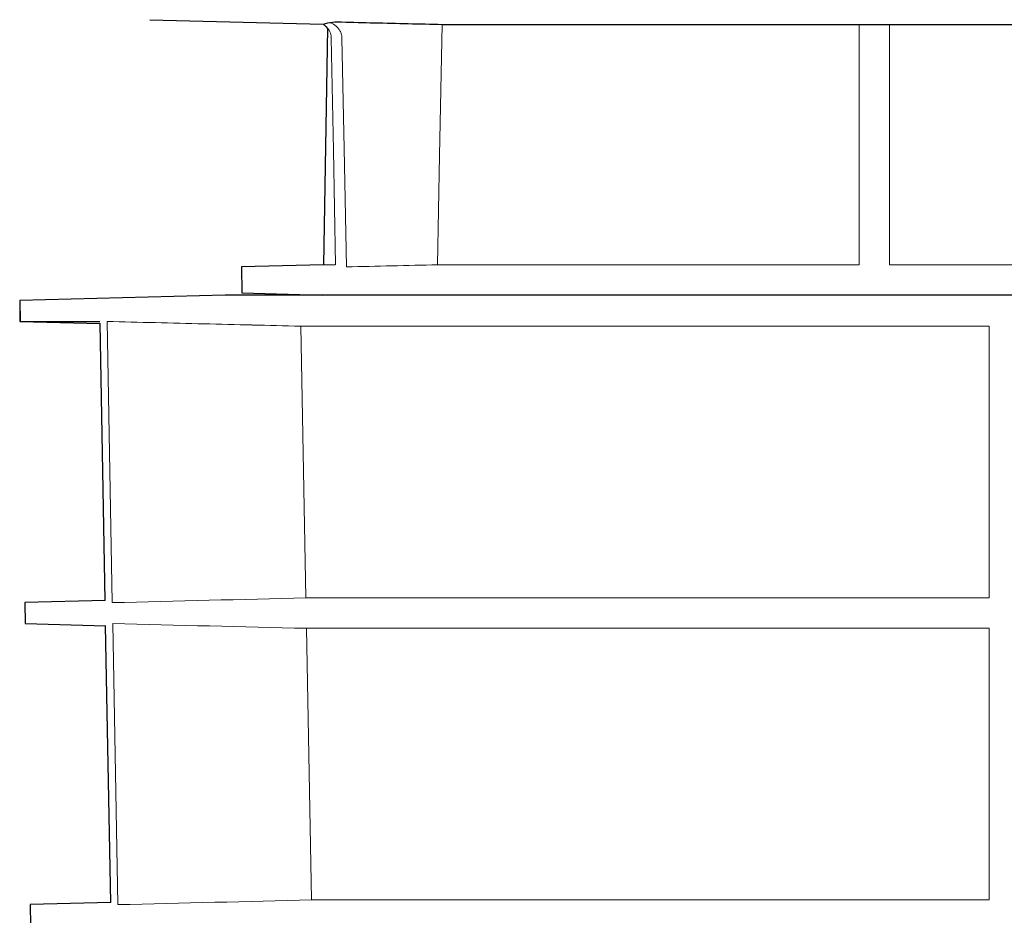
# Model space of a CAD drawing. Units: millimetres. Extents: x 6051 to 17549, y 1362 to 4134.
# Drawn here: x 8659 to 8805, y 2668 to 2801 of the extents above; entities that cross this region are included whole.
import ezdxf

# ---------------------------------------------------------------- set-up
doc = ezdxf.new("R2010")
doc.units = ezdxf.units.MM
doc.header["$LTSCALE"] = 10
doc.layers.add('DUENN-18', color=152, linetype='Continuous', lineweight=5)
doc.layers.add('SICHTBAR', color=7, linetype='Continuous', lineweight=25)

msp = doc.modelspace()

# ---------------------------------------------------------------- linework, layer by layer
at = {"layer": 'DUENN-18'}
for p, q in [((8783.322, 2764.921), (8783.322, 2800.561)), ((8787.822, 2800.561), (8787.822, 2764.921)), ((8705.602, 2764.921), (8703.845, 2764.921)), ((8783.322, 2764.921), (8720.775, 2764.921)), ((8922.322, 2764.921), (8787.822, 2764.921)), ((8671.767, 2756.508), (8672.541, 2714.822)), ((8700.48, 2755.815), (8802.572, 2755.815)), ((8700.488, 2755.814), (8802.612, 2755.814)), ((8701.252, 2715.515), (8700.488, 2755.814)), ((8802.612, 2755.814), (8802.612, 2715.515)), ((8802.612, 2715.515), (8701.252, 2715.515)), ((8672.599, 2711.709), (8673.372, 2670.043)), ((8701.337, 2711.015), (8802.612, 2711.015)), ((8702.101, 2670.736), (8701.337, 2711.015)), ((8802.612, 2711.015), (8802.612, 2670.736)), ((8802.612, 2670.736), (8702.101, 2670.736))]:
    msp.add_line(p, q, dxfattribs=at)
at = {"layer": 'DUENN-18', "flags": 128}
for points in [[(8721.465, 2800.561), (8721.089, 2781.106), (8720.775, 2764.921)], [(8705.018, 2798.519), (8705.324, 2781.927), (8705.644, 2764.921)], [(8707.258, 2764.603), (8706.916, 2782.157), (8706.597, 2798.519)]]:
    msp.add_lwpolyline(points, dxfattribs=at)
at = {"layer": 'DUENN-18'}
for points, knots in [([(8705.018, 2798.519), (8705.015, 2798.685), (8704.994, 2798.848), (8704.92, 2799.167), (8704.865, 2799.324), (8704.727, 2799.623), (8704.643, 2799.763), (8704.517, 2799.933), (8704.488, 2799.97), (8704.459, 2800.006)], [0, 0, 0, 0, 0.125, 0.125, 0.25, 0.25, 0.375, 0.375, 0.41046687, 0.41046687, 0.41046687, 0.41046687]), ([(8704.751, 2800.835), (8704.799, 2800.82), (8704.847, 2800.803), (8705.21, 2800.667), (8705.497, 2800.499), (8705.879, 2800.166), (8705.993, 2800.044), (8706.197, 2799.782), (8706.287, 2799.64), (8706.435, 2799.337), (8706.492, 2799.18), (8706.571, 2798.857), (8706.594, 2798.688), (8706.597, 2798.519)], [0.21226999, 0.21226999, 0.21226999, 0.21226999, 0.25, 0.25, 0.5, 0.5, 0.625, 0.625, 0.75, 0.75, 0.875, 0.875, 1, 1, 1, 1]), ([(8720.775, 2764.921), (8718.523, 2764.869), (8716.27, 2764.816), (8714.017, 2764.763), (8711.764, 2764.71), (8709.511, 2764.656), (8707.258, 2764.603)], [0, 0, 0, 0, 0.006762948, 0.006762948, 0.006762948, 0.013525896, 0.013525896, 0.013525896, 0.013525896]), ([(8700.48, 2755.815), (8695.686, 2755.929), (8690.891, 2756.044), (8686.096, 2756.16), (8681.316, 2756.276), (8676.536, 2756.392), (8671.755, 2756.509)], [0, 0, 0, 0, 0.014393488, 0.014393488, 0.014393488, 0.028743202, 0.028743202, 0.028743202, 0.028743202])]:
    msp.add_open_spline(points, degree=3, knots=knots, dxfattribs=at)
for points in [[(8700.488, 2755.814), (8690.914, 2756.042), (8681.341, 2756.274), (8671.767, 2756.508)], [(8672.541, 2714.822), (8682.111, 2715.056), (8691.681, 2715.287), (8701.252, 2715.515)], [(8701.337, 2711.015), (8691.757, 2711.243), (8682.178, 2711.475), (8672.599, 2711.709)], [(8673.372, 2670.043), (8682.948, 2670.276), (8692.525, 2670.508), (8702.101, 2670.736)]]:
    msp.add_open_spline(points, degree=3, dxfattribs=at)
at = {"layer": 'SICHTBAR'}
for p, q in [((8678.084, 2801.252), (8703.79, 2800.579)), ((8704.457, 2800.005), (8703.845, 2764.921)), ((8721.465, 2800.561), (8783.322, 2800.561)), ((8783.322, 2800.561), (8787.822, 2800.561)), ((8787.822, 2800.561), (8922.322, 2800.561)), ((8703.845, 2764.921), (8691.697, 2764.603)), ((8691.697, 2764.603), (8691.765, 2760.739)), ((8689.257, 2760.421), (8658.802, 2759.623)), ((8689.265, 2760.421), (8658.802, 2759.623)), ((8877.362, 2760.421), (8689.257, 2760.421)), ((9065.38, 2760.421), (8689.265, 2760.421)), ((9065.455, 2760.421), (8689.27, 2760.421)), ((9065.367, 2760.421), (8689.278, 2760.421)), ((8691.765, 2760.739), (8703.766, 2760.421)), ((8658.802, 2759.623), (8658.856, 2756.508)), ((8658.802, 2759.623), (8658.842, 2756.509)), ((8658.842, 2756.509), (8670.694, 2756.509)), ((8658.856, 2756.508), (8670.729, 2756.197)), ((8671.484, 2715.134), (8670.715, 2756.197)), ((8671.487, 2715.134), (8659.584, 2714.822)), ((8659.584, 2714.822), (8659.638, 2711.709)), ((8659.638, 2711.709), (8671.556, 2711.397)), ((8672.312, 2670.356), (8671.542, 2711.397)), ((8672.314, 2670.356), (8660.365, 2670.043)), ((8660.365, 2670.043), (8660.42, 2666.888))]:
    msp.add_line(p, q, dxfattribs=at)
for centre in [(8689.27, 2759.921), (8689.278, 2759.921)]:
    msp.add_arc(centre, 0.5, 90, 91.5, dxfattribs=at)
for points, knots in [([(8703.79, 2800.579), (8704.793, 2800.954), (8705.672, 2800.933), (8706.55, 2800.912), (8708.171, 2800.873), (8709.791, 2800.835), (8711.412, 2800.797), (8713.087, 2800.757), (8714.763, 2800.718), (8716.439, 2800.678), (8718.114, 2800.639), (8719.79, 2800.6), (8721.465, 2800.561)], [-0.00263749, -0.00263749, -0.00263749, -0.00263749, 0, 0, 0, 0.004864622, 0.004864622, 0.004864622, 0.009894334, 0.009894334, 0.009894334, 0.014924048, 0.014924048, 0.014924048, 0.014924048]), ([(8704.457, 2800.005), (8704.327, 2800.155), (8704.272, 2800.21), (8704.085, 2800.381), (8703.942, 2800.487), (8703.79, 2800.579)], [0.44106572, 0.44106572, 0.44106572, 0.44106572, 0.5, 0.5, 0.63441305, 0.63441305, 0.63441305, 0.63441305])]:
    msp.add_open_spline(points, degree=3, knots=knots, dxfattribs=at)

doc.saveas('drawing.dxf')
